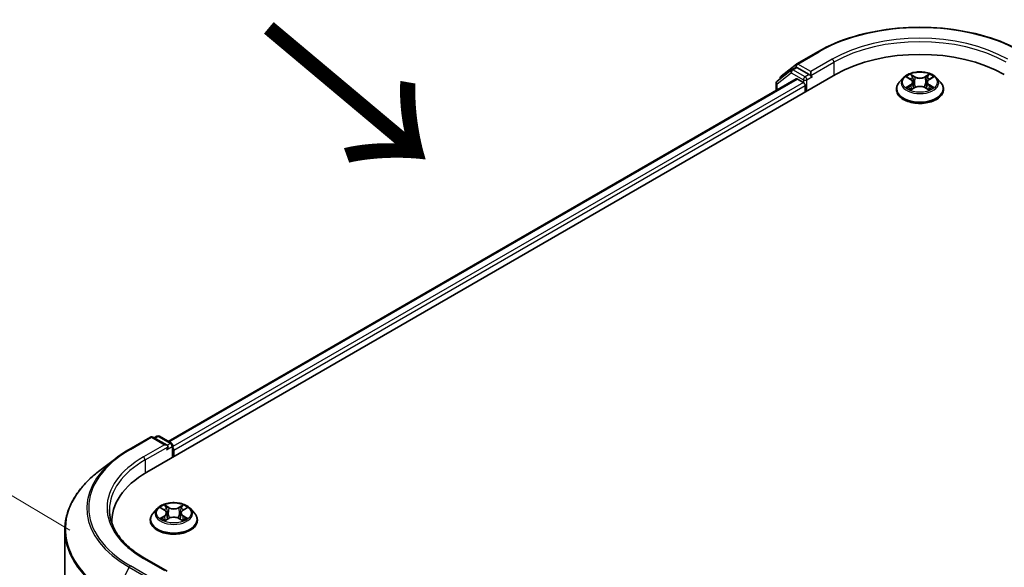
# Model space of a CAD drawing. Units: millimetres. Extents: x 36 to 8112, y 20 to 1284.
# Drawn here: x 121 to 182, y 621 to 654 of the extents above; entities that cross this region are included whole.
import ezdxf

# ---------------------------------------------------------------- set-up
doc = ezdxf.new("R2010")
doc.units = ezdxf.units.MM
doc.header["$LTSCALE"] = 2.5
doc.layers.get('Defpoints').update_dxf_attribs({"lineweight": 25})
for name, color, linetype, lineweight in [('Dimension (ISO)', 7, 'Continuous', 18), ('Symbol (ISO)', 7, 'Continuous', 18), ('Visible (ISO)', 7, 'Continuous', 35), ('Visible Narrow (ISO)', 7, 'Continuous', 25)]:
    doc.layers.add(name, color=color, linetype=linetype, lineweight=lineweight)
doc.styles.add('Note Text (TK)', font='txt')
doc.dimstyles.new('Default - Method 1b (TK)', dxfattribs={"dimscale": 2.5, "dimtxt": 2.5, "dimasz": 2.5, "dimexe": 1, "dimexo": 1.5, "dimgap": 1, "dimtad": 1, "dimdsep": 46, "dimtxsty": 'Note Text (TK)', "dimblk": 'OPEN', "dimcen": 0.09, "dimdle": 5, "dimclrd": 100, "dimclre": 100, "dimclrt": 7, "dimadec": 1, "dimazin": 1, "dimtfac": 1, "dimtmove": 0, "dimatfit": 3, "dimldrblk": 'OPEN', "dimfxl": 1, "dimtolj": 1, "dimlwd": -1, "dimlwe": -1, "dimarcsym": 0})

# ---------------------------------------------------------------- blocks, each defined once
blk = doc.blocks.new('_Open')
at = {"color": 0, "linetype": 'ByBlock', "lineweight": -2}
for p, q in [((-1, 0.1667), (0, 0)), ((-1, -0.1667), (0, 0)), ((0, 0), (-1, 0))]:
    blk.add_line(p, q, dxfattribs=at)
blk = doc.blocks.new('*D26')
at = {"layer": 'Defpoints', "color": 0}
for p in [(100.786, 636.667), (127.784, 620.726), (126.876, 530.846)]:
    blk.add_point(p, dxfattribs=at)
at = {"layer": 'Dimension (ISO)', "color": 100}
for p, q in [((124.056, 622.927), (98.301, 638.135)), ((99.942, 553.037), (100.723, 630.418)), ((123.148, 533.047), (97.393, 548.255))]:
    blk.add_line(p, q, dxfattribs=at)
at = {"layer": 'Dimension (ISO)', "color": 100, "xscale": 6.25, "yscale": 6.25, "zscale": 6.25}
for p, rotation in [((100.786, 636.667), 89.42160724004547), ((99.879, 546.787), 269.4216072400455)]:
    blk.add_blockref('_Open', p, dxfattribs=dict(at, rotation=rotation))
at = {"layer": 'Dimension (ISO)', "color": 7, "insert": (94.612, 581.094), "char_height": 6.25, "attachment_point": 4, "rotation": 89.42161, "style": 'Note Text (TK)'}
blk.add_mtext('\\A1;{\\Q29.983;\\W0.812;\\H0.821x;\\fMS PGothic|b0|i0;{\\H6.2250;221.5}}', dxfattribs=at)

msp = doc.modelspace()

# ---------------------------------------------------------------- linework, layer by layer
at = {"layer": 'Visible (ISO)'}
for p, q in [((168.8268, 651.6423), (170.135, 652.3976)), ((167.8763, 650.8994), (168.8093, 651.6305)), ((168.5224, 651.2873), (168.7699, 651.4302)), ((169.5952, 650.9896), (168.8449, 651.4228)), ((128.7951, 626.4947), (171.2215, 650.9896)), ((168.5049, 651.2755), (167.6288, 650.5891)), ((169.7013, 650.9284), (169.7013, 651.1733)), ((169.7277, 650.8624), (169.7323, 650.8597)), ((175.6368, 650.8194), (175.8492, 650.6925)), ((176.9883, 650.6925), (177.2007, 650.8194)), ((130.1176, 628.3947), (168.7921, 650.7234)), ((167.5714, 650.471), (167.5714, 650.0186)), ((167.8188, 650.738), (167.8188, 650.7813)), ((168.8671, 650.716), (169.2416, 650.4997)), ((169.3477, 650.316), (169.3477, 649.9077)), ((175.3934, 650.7893), (175.1454, 650.5127)), ((175.9803, 650.5176), (176.0213, 650.1359)), ((176.8573, 650.5176), (176.8163, 650.1359)), ((177.4442, 650.7893), (177.6922, 650.5127)), ((174.9688, 650.071), (174.9688, 650.0877)), ((175.8887, 650.062), (176.1099, 650.1853)), ((176.7276, 650.1853), (176.9488, 650.062)), ((177.8688, 650.071), (177.8688, 650.0877)), ((127.7086, 627.9027), (129.0167, 628.6579)), ((130.0411, 628.1531), (129.1667, 628.6579)), ((129.4194, 628.7112), (129.2469, 628.6116)), ((129.5694, 628.7112), (130.3197, 628.278)), ((130.3947, 628.1481), (130.3947, 627.4182)), ((130.4568, 627.4541), (130.4568, 627.8623)), ((126.8762, 627.3485), (125.8206, 626.5358)), ((129.4314, 624.2532), (129.1834, 623.9765)), ((129.6749, 624.2833), (129.8873, 624.1563)), ((131.0264, 624.1563), (131.2388, 624.2833)), ((131.4822, 624.2532), (131.7302, 623.9765)), ((129.0068, 623.5349), (129.0068, 623.5515)), ((129.9268, 623.5258), (130.148, 623.6492)), ((130.0183, 623.9815), (130.0593, 623.5997)), ((130.7657, 623.6492), (130.9869, 623.5258)), ((130.8953, 623.9815), (130.8543, 623.5997)), ((131.9068, 623.5349), (131.9068, 623.5515)), ((123.7424, 622.9184), (123.7424, 535.2758)), ((126.6424, 623.4941), (126.6424, 623.3435)), ((130.0411, 620.3963), (128.658, 621.1949))]:
    msp.add_line(p, q, dxfattribs=at)
for centre, start, end in [((168.9018, 651.5124), 120, 128.080361), ((167.9688, 650.7813), 128.080361, 180), ((168.5974, 651.1574), 120, 128.080361), ((167.7214, 650.471), 128.080361, 180), ((129.0917, 628.528), 60, 120), ((129.4944, 628.5813), 60, 120), ((130.2447, 628.1481), 0, 60)]:
    msp.add_arc(centre, 0.15, start, end, dxfattribs=at)
for centre, major_axis, start_param, end_param in [((176.4188, 647.989), (7.35, 0), 0.7853982, 2.3561945), ((168.8449, 651.3003), (-0.075, 0.1299), 5.4977871, 6.2831853), ((169.8073, 650.9896), (-0.075, -0.1299), 5.4977871, 7.0685835), ((168.8671, 650.5935), (-0.075, 0.1299), 5.4977871, 6.2831853), ((169.2416, 650.3772), (-0.075, 0.1299), 3.9269908, 5.4977871), ((129.8911, 628.0665), (0.2121, 0), 0, 1.5707963), ((129.9972, 628.0052), (-0.075, -0.1299), 0.7853982, 2.3561945), ((130.3508, 627.9236), (0.075, -0.1299), 0.7853982, 1.9291159), ((133.9924, 623.4941), (-7.35, 0), 5.4977871, 6.3223572), ((133.9924, 622.6776), (-7.5, 0), 6.0825558, 6.1060904)]:
    msp.add_ellipse(centre, major_axis=major_axis, ratio=0.5773503, start_param=start_param, end_param=end_param, dxfattribs=at)
for points, knots in [([(170.135, 652.3976), (170.7969, 652.7797), (171.5608, 653.0998), (173.2195, 653.5878), (174.1142, 653.7555), (175.9489, 653.9233), (176.8887, 653.9233), (178.7234, 653.7555), (179.618, 653.5878), (181.2768, 653.0998), (182.0406, 652.7797), (182.7026, 652.3976)], [3.1415927, 3.1415927, 3.1415927, 3.1415927, 3.4557519, 3.4557519, 3.7699112, 3.7699112, 4.0840704, 4.0840704, 4.3982297, 4.3982297, 4.712389, 4.712389, 4.712389, 4.712389]), ([(169.5952, 650.9896), (169.6086, 650.9819), (169.6228, 650.9704), (169.6498, 650.9432), (169.6627, 650.9275), (169.6812, 650.9056), (169.688, 650.8975), (169.7016, 650.883), (169.7084, 650.8765), (169.7189, 650.8679), (169.7233, 650.8649), (169.7277, 650.8624)], [0.185147228, 0.185147228, 0.185147228, 0.185147228, 0.196528423, 0.196528423, 0.207909617, 0.207909617, 0.213859594, 0.213859594, 0.21980957, 0.21980957, 0.223874943, 0.223874943, 0.223874943, 0.223874943]), ([(177.4442, 650.7893), (177.3828, 650.8578), (177.3049, 650.9178), (177.121, 651.0212), (177.0139, 651.0638), (176.7841, 651.1259), (176.6614, 651.1455), (176.4127, 651.1606), (176.2868, 651.1562), (176.0431, 651.1237), (175.9254, 651.0957), (175.7091, 651.0177), (175.6105, 650.9676), (175.4767, 650.8717), (175.4318, 650.8322), (175.3934, 650.7893)], [2.8337611, 2.8337611, 2.8337611, 2.8337611, 3.154774, 3.154774, 3.4892026, 3.4892026, 3.8222801, 3.8222801, 4.1535935, 4.1535935, 4.4853294, 4.4853294, 4.8193074, 4.8193074, 5.0202205, 5.0202205, 5.0202205, 5.0202205]), ([(175.1454, 650.5127), (175.123, 650.4877), (175.1025, 650.4619), (175.0655, 650.4088), (175.0491, 650.3815), (175.0204, 650.3254), (175.0083, 650.2967), (174.9887, 650.2382), (174.9813, 650.2084), (174.9713, 650.1483), (174.9688, 650.118), (174.9688, 650.0877)], [5.02022053, 5.02022053, 5.02022053, 5.02022053, 5.11573385, 5.11573385, 5.21124718, 5.21124718, 5.3067605, 5.3067605, 5.40227382, 5.40227382, 5.49778714, 5.49778714, 5.49778714, 5.49778714]), ([(175.9803, 650.5176), (175.9788, 650.5312), (175.9757, 650.5447), (175.9663, 650.571), (175.9601, 650.5838), (175.9448, 650.6085), (175.9357, 650.6203), (175.915, 650.643), (175.9034, 650.6537), (175.8779, 650.674), (175.8641, 650.6836), (175.8492, 650.6925)], [2.41809785, 2.41809785, 2.41809785, 2.41809785, 2.55930615, 2.55930615, 2.70051445, 2.70051445, 2.84172275, 2.84172275, 2.98293106, 2.98293106, 3.12413936, 3.12413936, 3.12413936, 3.12413936]), ([(176.7276, 650.1853), (176.6943, 650.2039), (176.6564, 650.2193), (176.5748, 650.2427), (176.531, 650.2507), (176.4416, 650.2587), (176.3959, 650.2587), (176.3065, 650.2507), (176.2628, 650.2427), (176.1812, 650.2193), (176.1433, 650.2039), (176.1099, 650.1853)], [3.1590459, 3.1590459, 3.1590459, 3.1590459, 3.4662239, 3.4662239, 3.7734018, 3.7734018, 4.0805798, 4.0805798, 4.3877577, 4.3877577, 4.6949357, 4.6949357, 4.6949357, 4.6949357]), ([(176.9883, 650.6925), (176.9735, 650.6836), (176.9596, 650.674), (176.9341, 650.6537), (176.9225, 650.643), (176.9019, 650.6203), (176.8928, 650.6085), (176.8775, 650.5838), (176.8712, 650.571), (176.8618, 650.5447), (176.8587, 650.5312), (176.8573, 650.5176)], [4.72984227, 4.72984227, 4.72984227, 4.72984227, 4.87105058, 4.87105058, 5.01225888, 5.01225888, 5.15346718, 5.15346718, 5.29467549, 5.29467549, 5.43588379, 5.43588379, 5.43588379, 5.43588379]), ([(177.8688, 650.0877), (177.8688, 650.118), (177.8663, 650.1483), (177.8563, 650.2084), (177.8488, 650.2382), (177.8292, 650.2967), (177.8171, 650.3254), (177.7885, 650.3815), (177.772, 650.4088), (177.735, 650.4619), (177.7145, 650.4877), (177.6922, 650.5127)], [2.35619449, 2.35619449, 2.35619449, 2.35619449, 2.45170781, 2.45170781, 2.54722114, 2.54722114, 2.64273446, 2.64273446, 2.73824778, 2.73824778, 2.8337611, 2.8337611, 2.8337611, 2.8337611]), ([(174.9688, 650.071), (174.9688, 649.9816), (174.9923, 649.8925), (175.0838, 649.7216), (175.1532, 649.6403), (175.3326, 649.4928), (175.444, 649.4273), (175.6959, 649.3203), (175.8366, 649.279), (176.1324, 649.2246), (176.2874, 649.2114), (176.5965, 649.2143), (176.7506, 649.2303), (177.0427, 649.2901), (177.1808, 649.3339), (177.4273, 649.4456), (177.5356, 649.5136), (177.7104, 649.6678), (177.7772, 649.7541), (177.8517, 649.9187), (177.8688, 649.9948), (177.8688, 650.071)], [5.4977871, 5.4977871, 5.4977871, 5.4977871, 5.7974977, 5.7974977, 6.1099087, 6.1099087, 6.4344017, 6.4344017, 6.7601297, 6.7601297, 7.0848802, 7.0848802, 7.409235, 7.409235, 7.7340691, 7.7340691, 8.0598665, 8.0598665, 8.3837816, 8.3837816, 8.6393798, 8.6393798, 8.6393798, 8.6393798]), ([(175.7329, 650.1687), (175.742, 650.1612), (175.7517, 650.1537), (175.7727, 650.1386), (175.784, 650.1311), (175.8078, 650.1163), (175.8204, 650.109), (175.847, 650.0946), (175.8609, 650.0876), (175.8839, 650.0768), (175.8926, 650.0729), (175.9015, 650.0691)], [6.1056978, 6.1056978, 6.1056978, 6.1056978, 6.17584774, 6.17584774, 6.24599768, 6.24599768, 6.31614761, 6.31614761, 6.38629755, 6.38629755, 6.42717222, 6.42717222, 6.42717222, 6.42717222]), ([(176.9361, 650.0691), (176.945, 650.0729), (176.9536, 650.0768), (176.9766, 650.0876), (176.9906, 650.0946), (177.0171, 650.109), (177.0297, 650.1163), (177.0536, 650.1311), (177.0648, 650.1386), (177.0858, 650.1537), (177.0956, 650.1612), (177.1046, 650.1687)], [1.42680941, 1.42680941, 1.42680941, 1.42680941, 1.46768409, 1.46768409, 1.53783402, 1.53783402, 1.60798396, 1.60798396, 1.67813389, 1.67813389, 1.74828383, 1.74828383, 1.74828383, 1.74828383]), ([(126.8762, 627.3485), (126.9272, 627.3877), (126.9791, 627.4265), (127.0848, 627.5033), (127.1385, 627.5412), (127.2478, 627.616), (127.3034, 627.653), (127.4162, 627.726), (127.4735, 627.762), (127.5898, 627.8331), (127.6488, 627.8681), (127.7086, 627.9027)], [4.57045366, 4.57045366, 4.57045366, 4.57045366, 4.59884073, 4.59884073, 4.62722779, 4.62722779, 4.65561485, 4.65561485, 4.68400192, 4.68400192, 4.71238898, 4.71238898, 4.71238898, 4.71238898]), ([(125.8206, 626.5358), (125.5555, 626.3317), (125.3127, 626.1174), (124.8756, 625.6712), (124.6813, 625.4394), (124.345, 624.9617), (124.203, 624.7159), (123.9742, 624.2141), (123.8875, 623.9582), (123.7716, 623.441), (123.7424, 623.1797), (123.7424, 622.9184)], [1.71273164, 1.71273164, 1.71273164, 1.71273164, 1.84142421, 1.84142421, 1.97011678, 1.97011678, 2.09880935, 2.09880935, 2.22750192, 2.22750192, 2.35619449, 2.35619449, 2.35619449, 2.35619449]), ([(128.658, 621.1949), (128.3807, 621.355), (128.1258, 621.5274), (127.6676, 621.8915), (127.4641, 622.0834), (127.1132, 622.481), (126.9657, 622.6868), (126.7293, 623.1068), (126.6404, 623.321), (126.522, 623.7528), (126.4924, 623.9704), (126.4924, 624.1881)], [3.14159265, 3.14159265, 3.14159265, 3.14159265, 3.29867229, 3.29867229, 3.45575192, 3.45575192, 3.61283155, 3.61283155, 3.76991118, 3.76991118, 3.92699082, 3.92699082, 3.92699082, 3.92699082]), ([(131.4822, 624.2532), (131.4209, 624.3217), (131.343, 624.3817), (131.1591, 624.4851), (131.052, 624.5276), (130.8221, 624.5898), (130.6995, 624.6094), (130.4508, 624.6245), (130.3248, 624.62), (130.0812, 624.5876), (129.9635, 624.5596), (129.7471, 624.4816), (129.6486, 624.4315), (129.5147, 624.3356), (129.4698, 624.296), (129.4314, 624.2532)], [2.8337611, 2.8337611, 2.8337611, 2.8337611, 3.154774, 3.154774, 3.4892026, 3.4892026, 3.8222801, 3.8222801, 4.1535935, 4.1535935, 4.4853294, 4.4853294, 4.8193074, 4.8193074, 5.0202205, 5.0202205, 5.0202205, 5.0202205]), ([(130.0183, 623.9815), (130.0169, 623.9951), (130.0138, 624.0086), (130.0044, 624.0349), (129.9981, 624.0477), (129.9828, 624.0723), (129.9737, 624.0842), (129.9531, 624.1068), (129.9415, 624.1176), (129.916, 624.1379), (129.9021, 624.1474), (129.8873, 624.1563)], [2.41809785, 2.41809785, 2.41809785, 2.41809785, 2.55930615, 2.55930615, 2.70051445, 2.70051445, 2.84172275, 2.84172275, 2.98293106, 2.98293106, 3.12413936, 3.12413936, 3.12413936, 3.12413936]), ([(131.0264, 624.1563), (131.0115, 624.1474), (130.9977, 624.1379), (130.9722, 624.1176), (130.9606, 624.1068), (130.9399, 624.0842), (130.9308, 624.0723), (130.9155, 624.0477), (130.9093, 624.0349), (130.8999, 624.0086), (130.8968, 623.9951), (130.8953, 623.9815)], [4.72984227, 4.72984227, 4.72984227, 4.72984227, 4.87105058, 4.87105058, 5.01225888, 5.01225888, 5.15346718, 5.15346718, 5.29467549, 5.29467549, 5.43588379, 5.43588379, 5.43588379, 5.43588379]), ([(129.1834, 623.9765), (129.1611, 623.9516), (129.1406, 623.9258), (129.1036, 623.8727), (129.0871, 623.8453), (129.0585, 623.7892), (129.0464, 623.7605), (129.0268, 623.702), (129.0193, 623.6723), (129.0093, 623.6122), (129.0068, 623.5819), (129.0068, 623.5515)], [5.02022053, 5.02022053, 5.02022053, 5.02022053, 5.11573385, 5.11573385, 5.21124718, 5.21124718, 5.3067605, 5.3067605, 5.40227382, 5.40227382, 5.49778714, 5.49778714, 5.49778714, 5.49778714]), ([(129.0068, 623.5349), (129.0068, 623.4455), (129.0304, 623.3563), (129.1218, 623.1855), (129.1913, 623.1042), (129.3706, 622.9567), (129.482, 622.8912), (129.734, 622.7842), (129.8746, 622.7428), (130.1704, 622.6884), (130.3255, 622.6753), (130.6346, 622.6782), (130.7886, 622.6942), (131.0808, 622.754), (131.2188, 622.7978), (131.4653, 622.9095), (131.5737, 622.9774), (131.7485, 623.1317), (131.8153, 623.2179), (131.8898, 623.3825), (131.9068, 623.4587), (131.9068, 623.5349)], [5.4977871, 5.4977871, 5.4977871, 5.4977871, 5.7974977, 5.7974977, 6.1099087, 6.1099087, 6.4344017, 6.4344017, 6.7601297, 6.7601297, 7.0848802, 7.0848802, 7.409235, 7.409235, 7.7340691, 7.7340691, 8.0598665, 8.0598665, 8.3837816, 8.3837816, 8.6393798, 8.6393798, 8.6393798, 8.6393798]), ([(129.771, 623.6326), (129.78, 623.6251), (129.7898, 623.6175), (129.8108, 623.6025), (129.822, 623.595), (129.8459, 623.5801), (129.8585, 623.5728), (129.885, 623.5585), (129.899, 623.5515), (129.922, 623.5407), (129.9306, 623.5368), (129.9395, 623.5329)], [6.1056978, 6.1056978, 6.1056978, 6.1056978, 6.17584774, 6.17584774, 6.24599768, 6.24599768, 6.31614761, 6.31614761, 6.38629755, 6.38629755, 6.42717222, 6.42717222, 6.42717222, 6.42717222]), ([(130.7657, 623.6492), (130.7323, 623.6678), (130.6944, 623.6832), (130.6128, 623.7065), (130.5691, 623.7145), (130.4797, 623.7225), (130.434, 623.7225), (130.3446, 623.7145), (130.3008, 623.7065), (130.2192, 623.6832), (130.1813, 623.6678), (130.148, 623.6492)], [3.1590459, 3.1590459, 3.1590459, 3.1590459, 3.4662239, 3.4662239, 3.7734018, 3.7734018, 4.0805798, 4.0805798, 4.3877577, 4.3877577, 4.6949357, 4.6949357, 4.6949357, 4.6949357]), ([(130.9741, 623.5329), (130.983, 623.5368), (130.9917, 623.5407), (131.0147, 623.5515), (131.0286, 623.5585), (131.0552, 623.5728), (131.0678, 623.5801), (131.0916, 623.595), (131.1029, 623.6025), (131.1239, 623.6175), (131.1336, 623.6251), (131.1427, 623.6326)], [1.42680941, 1.42680941, 1.42680941, 1.42680941, 1.46768409, 1.46768409, 1.53783402, 1.53783402, 1.60798396, 1.60798396, 1.67813389, 1.67813389, 1.74828383, 1.74828383, 1.74828383, 1.74828383]), ([(131.9068, 623.5515), (131.9068, 623.5819), (131.9043, 623.6122), (131.8943, 623.6723), (131.8869, 623.702), (131.8673, 623.7605), (131.8552, 623.7892), (131.8265, 623.8453), (131.8101, 623.8727), (131.7731, 623.9258), (131.7526, 623.9516), (131.7302, 623.9765)], [2.35619449, 2.35619449, 2.35619449, 2.35619449, 2.45170781, 2.45170781, 2.54722114, 2.54722114, 2.64273446, 2.64273446, 2.73824778, 2.73824778, 2.8337611, 2.8337611, 2.8337611, 2.8337611])]:
    msp.add_open_spline(points, degree=3, knots=knots, dxfattribs=at)
at = {"layer": 'Visible Narrow (ISO)'}
for p, q in [((168.9018, 651.6349), (170.21, 652.3901)), ((168.5974, 651.2799), (168.8449, 651.4228)), ((168.7668, 651.4285), (168.7958, 651.4512)), ((168.7958, 651.4512), (168.8449, 651.4228)), ((169.7013, 651.1733), (168.9018, 651.6349)), ((171.0094, 651.9286), (169.7013, 651.1733)), ((169.7013, 650.9284), (171.1155, 651.7449)), ((171.1155, 651.7449), (171.1155, 650.9284)), ((167.6153, 650.4098), (168.4913, 651.0962)), ((168.4913, 651.0962), (169.2416, 650.663)), ((169.3477, 650.8467), (168.5974, 651.2799)), ((169.5952, 650.9896), (169.3477, 650.8467)), ((169.4538, 650.663), (169.8073, 650.8671)), ((175.5656, 650.8533), (175.8364, 650.6914)), ((176.1221, 650.8564), (175.8417, 651.0127)), ((175.9285, 650.9257), (176.1048, 650.8274)), ((176.1048, 650.8274), (176.0796, 650.4733)), ((176.9959, 651.0127), (176.7155, 650.8564)), ((176.7328, 650.8274), (176.909, 650.9257)), ((176.7328, 650.8274), (176.758, 650.4733)), ((177.0012, 650.6914), (177.272, 650.8533)), ((130.1615, 628.3693), (168.8671, 650.716)), ((169.2416, 650.4997), (130.3947, 628.0714)), ((130.4568, 627.8623), (169.3477, 650.316)), ((167.6153, 650.044), (167.6153, 650.4098)), ((169.2416, 650.663), (169.2416, 650.4997)), ((169.4538, 649.969), (169.4538, 650.663)), ((175.8364, 650.3488), (175.5656, 650.1869)), ((175.6841, 650.2184), (175.8543, 650.3202)), ((175.8543, 650.3202), (175.8719, 650.0825)), ((176.9832, 650.3202), (176.9657, 650.0825)), ((176.9832, 650.3202), (177.1535, 650.2184)), ((177.272, 650.1869), (177.0012, 650.3488)), ((175.8417, 650.0275), (176.1221, 650.1839)), ((176.7155, 650.1839), (176.9959, 650.0275)), ((127.7836, 627.8952), (129.0917, 628.6505)), ((129.0917, 628.6505), (129.8911, 628.1889)), ((129.2908, 628.5863), (129.4944, 628.7038)), ((129.4944, 628.7038), (130.2447, 628.2706)), ((129.8911, 628.1889), (128.583, 627.4337)), ((128.6891, 627.25), (130.1033, 628.0665)), ((129.9972, 627.8828), (130.3508, 628.0869)), ((130.2447, 628.2706), (130.0411, 628.1531)), ((130.3508, 628.0869), (130.3508, 627.3929)), ((128.6891, 627.25), (128.6891, 626.4322)), ((129.6036, 624.3172), (129.8744, 624.1553)), ((130.1601, 624.3202), (129.8797, 624.4766)), ((129.9666, 624.3895), (130.1428, 624.2912)), ((130.1428, 624.2912), (130.1176, 623.9372)), ((131.0339, 624.4766), (130.7535, 624.3202)), ((130.7708, 624.2912), (130.9471, 624.3895)), ((130.7708, 624.2912), (130.796, 623.9372)), ((131.0392, 624.1553), (131.31, 624.3172)), ((129.8744, 623.8127), (129.6036, 623.6508)), ((129.7221, 623.6823), (129.8924, 623.7841)), ((129.8797, 623.4914), (130.1601, 623.6477)), ((129.8924, 623.7841), (129.9099, 623.5463)), ((130.7535, 623.6477), (131.0339, 623.4914)), ((131.0213, 623.7841), (131.0037, 623.5463)), ((131.0213, 623.7841), (131.1915, 623.6823)), ((131.31, 623.6508), (131.0392, 623.8127)), ((128.583, 621.1875), (129.8911, 620.4322)), ((127.7027, 620.636), (126.7697, 618.8276)), ((127.7027, 620.636), (129.0108, 619.8807)), ((129.0917, 619.9707), (127.7836, 620.7259))]:
    msp.add_line(p, q, dxfattribs=at)
for centre, major_axis, ratio, start_param, end_param in [((176.4188, 648.8055), (8.7806, 0), 0.5773503, 0.7853982, 2.3561945), ((176.4188, 648.683), (7.5, 0), 0.5773503, 0.7853982, 2.3561945), ((176.4188, 648.8055), (-7.65, 0), 0.5773503, 3.9269908, 5.4977871), ((170.21, 652.2676), (-0.075, 0.1299), 0.5773503, 5.4977871, 6.2831853), ((168.9018, 651.5124), (-0.0925, 0.1181), 0.8137675, 0, 1.4557746), ((168.9018, 651.5124), (-0.075, -0.1299), 0.5773503, 3.9269908, 5.4977871), ((168.9018, 651.5124), (-0.075, 0.1299), 0.5773503, 5.4977871, 6.2831853), ((171.0094, 651.8061), (-0.075, 0.1299), 0.5773503, 3.9269908, 5.4977871), ((167.9688, 650.7813), (-0.0925, 0.1181), 0.8137675, 0, 1.1710674), ((168.5974, 651.1574), (-0.0925, 0.1181), 0.8137675, 0, 1.4557746), ((168.5974, 651.1574), (-0.075, -0.1299), 0.5773503, 3.9269908, 5.4977871), ((168.5974, 651.1574), (-0.075, 0.1299), 0.5773503, 5.4977871, 6.2831853), ((169.3477, 650.7242), (-0.075, -0.1299), 0.5773503, 3.9269908, 5.4977871), ((169.3477, 650.7242), (0.075, -0.1299), 0.5773503, 0.7853982, 2.3561945), ((176.4188, 650.5201), (-1.03, 0), 0.5773503, 5.3071026, 5.6884717), ((175.9112, 650.9171), (-0.0204, -0.0144), 0.1849737, 1.043317, 2.4384992), ((176.1221, 650.836), (-0.0122, -0.0218), 0.5671862, 3.9184152, 5.401945), ((176.4188, 651.0151), (0.452, 0), 0.5773503, 3.9444441, 5.4803339), ((176.4188, 651.0337), (-0.4271, 0), 0.5773503, 0.8028515, 2.3387412), ((176.7155, 650.836), (0.0122, -0.0218), 0.5671862, 0.8812403, 2.3647701), ((176.9263, 650.9171), (-0.0204, 0.0144), 0.1849737, 0.7030935, 2.0982756), ((176.4188, 650.5201), (-1.03, 0), 0.5773503, 3.7363063, 4.1176753), ((167.7214, 650.471), (-0.15, 0), 0.5773503, 0, 0.7853982), ((167.7214, 650.471), (-0.0925, 0.1181), 0.8137675, 0, 1.4557746), ((167.9688, 650.7813), (-0.15, 0), 0.5773503, 0, 0.4029359), ((169.3477, 650.7242), (-0.15, 0), 0.5773503, 0.7853982, 2.3561945), ((176.4188, 650.1322), (-1.4338, 0), 0.5773503, 5.8056187, 9.9023446), ((176.4188, 650.483), (-1.1546, 0), 0.5773503, 5.8056187, 9.9023446), ((175.702, 650.2102), (-0.0048, -0.0245), 0.7797536, 4.5269049, 5.922087), ((176.4188, 650.4067), (0.8061, 0), 0.5773503, 2.1762943, 2.4206222), ((175.8364, 650.671), (0.0128, 0.0215), 0.5873385, 0, 0.7942785), ((175.5292, 650.5201), (0.4271, 0), 0.5773503, 5.5152404, 7.0511302), ((175.8364, 650.3284), (0.0128, -0.0215), 0.5873385, 0.8637843, 2.3473142), ((175.5292, 650.5015), (0.452, 0), 0.5773503, 5.5152404, 6.3450887), ((175.9727, 650.7878), (-0.0241, -0.0067), 0.2229178, 3.8515805, 5.2070037), ((176.0623, 650.4648), (-0.0241, -0.0067), 0.2228845, 3.8515738, 5.2026198), ((176.4188, 650.0065), (0.4271, 0), 0.5773503, 0.8028515, 2.3387412), ((176.7753, 650.4648), (-0.0241, 0.0067), 0.2228845, 4.2221582, 5.5732041), ((177.3084, 650.5201), (-0.4271, 0), 0.5773503, 5.5152404, 7.0511302), ((176.8648, 650.7878), (-0.0241, 0.0067), 0.2229178, 4.2177743, 5.5731974), ((177.3084, 650.5015), (-0.452, 0), 0.5773503, 6.221282, 7.0511302), ((176.4188, 650.4067), (0.8061, 0), 0.5773503, 0.7209705, 0.9652983), ((177.0012, 650.3284), (-0.0128, -0.0215), 0.5873385, 3.9358711, 5.419401), ((177.0012, 650.671), (-0.0128, 0.0215), 0.5873385, 5.4889069, 6.2831853), ((177.1356, 650.2102), (0.0048, -0.0245), 0.7797536, 0.3610983, 1.7562804), ((176.4188, 650.0877), (-1.45, 0), 0.5773503, 0, 3.1415927), ((176.4188, 650.071), (1.45, 0), 0.5773503, 3.1415927, 6.2831853), ((176.4188, 650.5201), (1.03, 0), 0.5773503, 3.7363063, 4.1176753), ((175.7744, 650.1583), (-0.0212, -0.0132), 0.7297361, 5.1634453, 5.7754826), ((176.1221, 650.1635), (-0.0122, 0.0218), 0.5671862, 5.5063628, 6.2831853), ((176.7155, 650.1635), (0.0122, 0.0218), 0.5671862, 0, 0.7768225), ((176.4188, 650.5201), (1.03, 0), 0.5773503, 5.3071026, 5.6884717), ((177.0631, 650.1583), (-0.0212, 0.0132), 0.7297361, 3.6492954, 4.2613326), ((129.0917, 628.528), (-0.075, 0.1299), 0.5773503, 5.4977871, 6.2831853), ((129.0917, 628.528), (0.075, 0.1299), 0.5773503, 0, 0.7853982), ((129.4944, 628.5813), (-0.075, 0.1299), 0.5773503, 5.4977871, 6.2831853), ((129.4944, 628.5813), (0.075, 0.1299), 0.5773503, 0, 0.7853982), ((133.9924, 624.3106), (-8.7806, 0), 0.5773503, 5.4977871, 7.0685835), ((127.7836, 627.7728), (-0.075, 0.1299), 0.5773503, 5.4977871, 6.2831853), ((130.2447, 628.1481), (0.075, 0.1299), 0.5773503, 0, 0.7853982), ((130.2447, 628.1481), (-0.075, 0.1299), 0.5773503, 3.9269908, 5.4977871), ((130.2447, 628.1481), (0.15, 0), 0.5773503, 5.4977871, 6.2831853), ((133.9924, 624.2673), (-8.8949, 0), 0.5773503, 5.6397225, 7.0685835), ((133.9924, 624.3106), (-7.65, 0), 0.5773503, 5.4977871, 7.0685835), ((133.9924, 624.1881), (-7.5, 0), 0.5773503, 5.4977871, 6.2831853), ((128.583, 627.3112), (-0.075, 0.1299), 0.5773503, 3.9269908, 5.4977871), ((133.9924, 622.9976), (-10.2144, 0), 0.5773503, 5.6397225, 7.0685835), ((130.4568, 623.9468), (-1.1546, 0), 0.5773503, 5.8056187, 9.9023446), ((130.4568, 623.984), (-1.03, 0), 0.5773503, 5.3071026, 5.6884717), ((130.4568, 623.8706), (0.8061, 0), 0.5773503, 2.1762943, 2.4206222), ((129.8744, 624.1349), (0.0128, 0.0215), 0.5873385, 0, 0.7942785), ((129.5672, 623.984), (0.4271, 0), 0.5773503, 5.5152404, 7.0511302), ((129.9493, 624.381), (-0.0204, -0.0144), 0.1849737, 1.043317, 2.4384992), ((130.0108, 624.2517), (-0.0241, -0.0067), 0.2229178, 3.8515805, 5.2070037), ((130.1601, 624.2998), (-0.0122, -0.0218), 0.5671862, 3.9184152, 5.401945), ((130.4568, 624.479), (0.452, 0), 0.5773503, 3.9444441, 5.4803339), ((130.4568, 624.4976), (-0.4271, 0), 0.5773503, 0.8028515, 2.3387412), ((130.7535, 624.2998), (0.0122, -0.0218), 0.5671862, 0.8812403, 2.3647701), ((131.3464, 623.984), (-0.4271, 0), 0.5773503, 5.5152404, 7.0511302), ((130.9029, 624.2517), (-0.0241, 0.0067), 0.2229178, 4.2177743, 5.5731974), ((130.4568, 623.8706), (0.8061, 0), 0.5773503, 0.7209705, 0.9652983), ((130.9644, 624.381), (-0.0204, 0.0144), 0.1849737, 0.7030935, 2.0982756), ((131.0392, 624.1349), (-0.0128, 0.0215), 0.5873385, 5.4889069, 6.2831853), ((130.4568, 623.984), (-1.03, 0), 0.5773503, 3.7363063, 4.1176753), ((130.4568, 623.596), (-1.4338, 0), 0.5773503, 5.8056187, 9.9023446), ((130.4568, 623.5515), (-1.45, 0), 0.5773503, 0, 3.1415927), ((130.4568, 623.5349), (1.45, 0), 0.5773503, 3.1415927, 6.2831853), ((130.4568, 623.984), (1.03, 0), 0.5773503, 3.7363063, 4.1176753), ((129.74, 623.6741), (-0.0048, -0.0245), 0.7797536, 4.5269049, 5.922087), ((129.8125, 623.6221), (-0.0212, -0.0132), 0.7297361, 5.1634453, 5.7754826), ((129.8744, 623.7923), (0.0128, -0.0215), 0.5873385, 0.8637843, 2.3473142), ((129.5672, 623.9653), (0.452, 0), 0.5773503, 5.5152404, 6.3450887), ((130.1003, 623.9286), (-0.0241, -0.0067), 0.2228845, 3.8515738, 5.2026198), ((130.1601, 623.6273), (-0.0122, 0.0218), 0.5671862, 5.5063628, 6.2831853), ((130.4568, 623.4704), (0.4271, 0), 0.5773503, 0.8028515, 2.3387412), ((130.7535, 623.6273), (0.0122, 0.0218), 0.5671862, 0, 0.7768225), ((130.8133, 623.9286), (-0.0241, 0.0067), 0.2228845, 4.2221582, 5.5732041), ((131.3464, 623.9653), (-0.452, 0), 0.5773503, 6.221282, 7.0511302), ((131.0392, 623.7923), (-0.0128, -0.0215), 0.5873385, 3.9358711, 5.419401), ((130.4568, 623.984), (1.03, 0), 0.5773503, 5.3071026, 5.6884717), ((131.1012, 623.6221), (-0.0212, 0.0132), 0.7297361, 3.6492954, 4.2613326), ((131.1736, 623.6741), (0.0048, -0.0245), 0.7797536, 0.3610983, 1.7562804), ((133.9924, 622.9184), (-10.25, 0), 0.5773503, 0, 0.7853982), ((128.583, 621.065), (0.075, 0.1299), 0.5773503, 0, 0.7853982), ((127.7836, 620.6035), (-0.075, -0.1299), 0.5773503, 3.9269908, 4.7941734)]:
    msp.add_ellipse(centre, major_axis=major_axis, ratio=ratio, start_param=start_param, end_param=end_param, dxfattribs=at)
for centre in [(176.4188, 650.5201), (130.4568, 623.984)]:
    msp.add_ellipse(centre, major_axis=(1.0707, 0), ratio=0.5773503, dxfattribs=at)
for points, knots in [([(175.6852, 650.7905), (175.6812, 650.795), (175.6769, 650.7993), (175.6616, 650.8128), (175.6496, 650.8208), (175.626, 650.8336), (175.6144, 650.8387), (175.5904, 650.8472), (175.5779, 650.8507), (175.5656, 650.8533)], [0.001908258, 0.001908258, 0.001908258, 0.001908258, 0.005934038, 0.005934038, 0.0154285, 0.0154285, 0.023744988, 0.023744988, 0.032394303, 0.032394303, 0.032394303, 0.032394303]), ([(175.5656, 650.8533), (175.5768, 650.8491), (175.5882, 650.8443), (175.6102, 650.8341), (175.6209, 650.8286), (175.6331, 650.8216), (175.635, 650.8205), (175.6368, 650.8194)], [-0.032394303, -0.032394303, -0.032394303, -0.032394303, -0.023744988, -0.023744988, -0.0154285, -0.0154285, -0.013913302, -0.013913302, -0.013913302, -0.013913302]), ([(175.9285, 650.9257), (175.9203, 650.9336), (175.9124, 650.9418), (175.8923, 650.9628), (175.8805, 650.9752), (175.8597, 650.9961), (175.8506, 651.0048), (175.8417, 651.0127)], [-0.032055974, -0.032055974, -0.032055974, -0.032055974, -0.02365019, -0.02365019, -0.010200936, -0.010200936, 0.000338329, 0.000338329, 0.000338329, 0.000338329]), ([(175.8417, 651.0127), (175.8472, 651.004), (175.8528, 650.994), (175.8662, 650.9691), (175.8741, 650.9537), (175.8894, 650.9272), (175.8959, 650.9168), (175.9032, 650.9066)], [-0.000338329, -0.000338329, -0.000338329, -0.000338329, 0.010200936, 0.010200936, 0.02365019, 0.02365019, 0.032055974, 0.032055974, 0.032055974, 0.032055974]), ([(175.9032, 650.9066), (175.9158, 650.8892), (175.9271, 650.8703), (175.9463, 650.8308), (175.9542, 650.8101), (175.96, 650.7894)], [-0.028982846, -0.028982846, -0.028982846, -0.028982846, -0.014585063, -0.014585063, 0, 0, 0, 0]), ([(175.99, 650.7964), (175.9837, 650.8192), (175.9751, 650.842), (175.9543, 650.8856), (175.9421, 650.9064), (175.9285, 650.9257)], [0, 0, 0, 0, 0.014585063, 0.014585063, 0.028982846, 0.028982846, 0.028982846, 0.028982846]), ([(176.909, 650.9257), (176.8953, 650.9063), (176.8831, 650.8853), (176.8623, 650.8417), (176.8538, 650.8191), (176.8475, 650.7964)], [0, 0, 0, 0, 0.014491423, 0.014491423, 0.028982846, 0.028982846, 0.028982846, 0.028982846]), ([(176.8776, 650.7894), (176.8833, 650.81), (176.8911, 650.8306), (176.9103, 650.8701), (176.9216, 650.8891), (176.9343, 650.9066)], [-0.028982846, -0.028982846, -0.028982846, -0.028982846, -0.014491423, -0.014491423, 0, 0, 0, 0]), ([(176.9959, 651.0127), (176.9885, 651.0062), (176.9811, 650.9992), (176.9664, 650.9847), (176.9592, 650.9773), (176.9434, 650.9609), (176.9349, 650.9519), (176.9205, 650.937), (176.9148, 650.9313), (176.909, 650.9257)], [-0.032394303, -0.032394303, -0.032394303, -0.032394303, -0.023744988, -0.023744988, -0.0154285, -0.0154285, -0.005934038, -0.005934038, 0, 0, 0, 0]), ([(176.9343, 650.9066), (176.9395, 650.9138), (176.9442, 650.9211), (176.9557, 650.94), (176.9619, 650.9513), (176.9727, 650.9715), (176.9774, 650.9805), (176.9867, 650.9976), (176.9913, 651.0056), (176.9959, 651.0127)], [0, 0, 0, 0, 0.005934038, 0.005934038, 0.0154285, 0.0154285, 0.023744988, 0.023744988, 0.032394303, 0.032394303, 0.032394303, 0.032394303]), ([(177.272, 650.8533), (177.2569, 650.8501), (177.2417, 650.8457), (177.208, 650.8324), (177.19, 650.8229), (177.1661, 650.8045), (177.1588, 650.7978), (177.1523, 650.7905)], [-0.000338329, -0.000338329, -0.000338329, -0.000338329, 0.010200936, 0.010200936, 0.02365019, 0.02365019, 0.030147716, 0.030147716, 0.030147716, 0.030147716]), ([(177.2007, 650.8195), (177.2105, 650.8253), (177.2205, 650.8307), (177.2444, 650.8423), (177.2582, 650.8481), (177.272, 650.8533)], [-0.018142672, -0.018142672, -0.018142672, -0.018142672, -0.010200936, -0.010200936, 0.000338329, 0.000338329, 0.000338329, 0.000338329]), ([(175.6841, 650.2184), (175.6757, 650.2168), (175.6664, 650.2151), (175.6409, 650.2097), (175.6241, 650.2057), (175.5932, 650.1967), (175.5793, 650.1921), (175.5656, 650.1869)], [-0.032055974, -0.032055974, -0.032055974, -0.032055974, -0.02365019, -0.02365019, -0.010200936, -0.010200936, 0.000338329, 0.000338329, 0.000338329, 0.000338329]), ([(175.7565, 650.1665), (175.7477, 650.1806), (175.737, 650.1923), (175.7125, 650.2097), (175.6988, 650.2155), (175.6841, 650.2184)], [0, 0, 0, 0, 0.014585063, 0.014585063, 0.028982846, 0.028982846, 0.028982846, 0.028982846]), ([(175.96, 650.7894), (175.9749, 650.7355), (175.9898, 650.6817), (176.0197, 650.574), (176.0347, 650.5202), (176.0496, 650.4664)], [-0.068779854, -0.068779854, -0.068779854, -0.068779854, -0.034389927, -0.034389927, 0, 0, 0, 0]), ([(176.0796, 650.4733), (176.0646, 650.5272), (176.0497, 650.581), (176.0199, 650.6887), (176.0049, 650.7425), (175.99, 650.7964)], [0, 0, 0, 0, 0.034389927, 0.034389927, 0.068779854, 0.068779854, 0.068779854, 0.068779854]), ([(176.0496, 650.4664), (176.0709, 650.3895), (176.0954, 650.3139), (176.1288, 650.2268), (176.134, 650.2136), (176.1394, 650.2003)], [-0.098241255, -0.098241255, -0.098241255, -0.098241255, -0.049120627, -0.049120627, -0.040233478, -0.040233478, -0.040233478, -0.040233478]), ([(176.1631, 650.2107), (176.1583, 650.2234), (176.1536, 650.236), (176.1226, 650.3221), (176.0996, 650.3971), (176.0796, 650.4733)], [0.040586257, 0.040586257, 0.040586257, 0.040586257, 0.049120627, 0.049120627, 0.098241255, 0.098241255, 0.098241255, 0.098241255]), ([(176.758, 650.4733), (176.7379, 650.3971), (176.7149, 650.3221), (176.6839, 650.236), (176.6792, 650.2234), (176.6744, 650.2107)], [0, 0, 0, 0, 0.049120627, 0.049120627, 0.057654997, 0.057654997, 0.057654997, 0.057654997]), ([(176.6982, 650.2003), (176.7035, 650.2136), (176.7088, 650.2268), (176.7421, 650.3139), (176.7666, 650.3895), (176.7879, 650.4664)], [-0.058007777, -0.058007777, -0.058007777, -0.058007777, -0.049120627, -0.049120627, 0, 0, 0, 0]), ([(176.8475, 650.7964), (176.8326, 650.7425), (176.8177, 650.6887), (176.7878, 650.581), (176.7729, 650.5272), (176.758, 650.4733)], [0, 0, 0, 0, 0.034389927, 0.034389927, 0.068779854, 0.068779854, 0.068779854, 0.068779854]), ([(176.7879, 650.4664), (176.8029, 650.5202), (176.8178, 650.574), (176.8477, 650.6817), (176.8626, 650.7355), (176.8776, 650.7894)], [-0.068779854, -0.068779854, -0.068779854, -0.068779854, -0.034389927, -0.034389927, 0, 0, 0, 0]), ([(177.1535, 650.2184), (177.1386, 650.2155), (177.1249, 650.2096), (177.1004, 650.1921), (177.0898, 650.1805), (177.0811, 650.1665)], [0, 0, 0, 0, 0.014491423, 0.014491423, 0.028982846, 0.028982846, 0.028982846, 0.028982846]), ([(177.272, 650.1869), (177.2607, 650.1912), (177.2493, 650.195), (177.2273, 650.2017), (177.2167, 650.2047), (177.1945, 650.2102), (177.1832, 650.2126), (177.1658, 650.2161), (177.1594, 650.2173), (177.1535, 650.2184)], [-0.032394303, -0.032394303, -0.032394303, -0.032394303, -0.023744988, -0.023744988, -0.0154285, -0.0154285, -0.005934038, -0.005934038, 0, 0, 0, 0]), ([(175.5656, 650.1869), (175.5806, 650.1901), (175.5959, 650.1922), (175.6295, 650.1944), (175.6476, 650.194), (175.6737, 650.1915), (175.683, 650.1901), (175.6907, 650.1886)], [-0.000338329, -0.000338329, -0.000338329, -0.000338329, 0.010200936, 0.010200936, 0.02365019, 0.02365019, 0.032055974, 0.032055974, 0.032055974, 0.032055974]), ([(175.6907, 650.1886), (175.704, 650.1861), (175.7163, 650.1809), (175.7292, 650.1717), (175.7311, 650.1703), (175.7329, 650.1687)], [-0.028982846, -0.028982846, -0.028982846, -0.028982846, -0.014585063, -0.014585063, -0.012042017, -0.012042017, -0.012042017, -0.012042017]), ([(175.897, 650.0666), (175.8942, 650.0668), (175.8915, 650.0667), (175.8818, 650.0656), (175.8757, 650.0632), (175.8649, 650.0561), (175.8601, 650.0517), (175.8508, 650.0411), (175.8462, 650.0347), (175.8417, 650.0275)], [0.002440164, 0.002440164, 0.002440164, 0.002440164, 0.005934038, 0.005934038, 0.0154285, 0.0154285, 0.023744988, 0.023744988, 0.032394303, 0.032394303, 0.032394303, 0.032394303]), ([(175.8417, 650.0275), (175.849, 650.034), (175.8564, 650.0401), (175.8711, 650.0511), (175.8784, 650.056), (175.8867, 650.0609), (175.8877, 650.0614), (175.8887, 650.062)], [-0.032394303, -0.032394303, -0.032394303, -0.032394303, -0.023744988, -0.023744988, -0.0154285, -0.0154285, -0.014299664, -0.014299664, -0.014299664, -0.014299664]), ([(176.9959, 650.0275), (176.9903, 650.0362), (176.9847, 650.0438), (176.9713, 650.0578), (176.9634, 650.0632), (176.9498, 650.0665), (176.9454, 650.0669), (176.9405, 650.0666)], [-0.000338329, -0.000338329, -0.000338329, -0.000338329, 0.010200936, 0.010200936, 0.02365019, 0.02365019, 0.02961581, 0.02961581, 0.02961581, 0.02961581]), ([(176.9488, 650.062), (176.9555, 650.0582), (176.9621, 650.054), (176.9779, 650.0428), (176.9869, 650.0355), (176.9959, 650.0275)], [-0.01775631, -0.01775631, -0.01775631, -0.01775631, -0.010200936, -0.010200936, 0.000338329, 0.000338329, 0.000338329, 0.000338329]), ([(177.1046, 650.1687), (177.1064, 650.1702), (177.1082, 650.1716), (177.1211, 650.1808), (177.1335, 650.1861), (177.1468, 650.1886)], [-0.016940829, -0.016940829, -0.016940829, -0.016940829, -0.014491423, -0.014491423, 0, 0, 0, 0]), ([(177.1468, 650.1886), (177.1523, 650.1896), (177.1585, 650.1906), (177.176, 650.1928), (177.1879, 650.1937), (177.2115, 650.194), (177.2231, 650.1936), (177.2471, 650.1914), (177.2596, 650.1896), (177.272, 650.1869)], [0, 0, 0, 0, 0.005934038, 0.005934038, 0.0154285, 0.0154285, 0.023744988, 0.023744988, 0.032394303, 0.032394303, 0.032394303, 0.032394303]), ([(129.7233, 624.2544), (129.7193, 624.2589), (129.7149, 624.2632), (129.6996, 624.2767), (129.6877, 624.2847), (129.6641, 624.2975), (129.6525, 624.3025), (129.6285, 624.3111), (129.616, 624.3145), (129.6036, 624.3172)], [0.001908258, 0.001908258, 0.001908258, 0.001908258, 0.005934038, 0.005934038, 0.0154285, 0.0154285, 0.023744988, 0.023744988, 0.032394303, 0.032394303, 0.032394303, 0.032394303]), ([(129.6036, 624.3172), (129.6149, 624.3129), (129.6263, 624.3082), (129.6483, 624.298), (129.6589, 624.2925), (129.6711, 624.2855), (129.673, 624.2844), (129.6749, 624.2833)], [-0.032394303, -0.032394303, -0.032394303, -0.032394303, -0.023744988, -0.023744988, -0.0154285, -0.0154285, -0.013913302, -0.013913302, -0.013913302, -0.013913302]), ([(129.9666, 624.3895), (129.9584, 624.3975), (129.9504, 624.4057), (129.9304, 624.4266), (129.9186, 624.4391), (129.8977, 624.46), (129.8887, 624.4686), (129.8797, 624.4766)], [-0.032055974, -0.032055974, -0.032055974, -0.032055974, -0.02365019, -0.02365019, -0.010200936, -0.010200936, 0.000338329, 0.000338329, 0.000338329, 0.000338329]), ([(129.8797, 624.4766), (129.8853, 624.4679), (129.8909, 624.4579), (129.9043, 624.433), (129.9122, 624.4175), (129.9275, 624.3911), (129.9339, 624.3806), (129.9413, 624.3704)], [-0.000338329, -0.000338329, -0.000338329, -0.000338329, 0.010200936, 0.010200936, 0.02365019, 0.02365019, 0.032055974, 0.032055974, 0.032055974, 0.032055974]), ([(129.9413, 624.3704), (129.9539, 624.353), (129.9652, 624.3342), (129.9844, 624.2947), (129.9923, 624.274), (129.998, 624.2532)], [-0.028982846, -0.028982846, -0.028982846, -0.028982846, -0.014585063, -0.014585063, 0, 0, 0, 0]), ([(130.0281, 624.2603), (130.0217, 624.2831), (130.0132, 624.3059), (129.9924, 624.3495), (129.9802, 624.3703), (129.9666, 624.3895)], [0, 0, 0, 0, 0.014585063, 0.014585063, 0.028982846, 0.028982846, 0.028982846, 0.028982846]), ([(129.998, 624.2532), (130.013, 624.1994), (130.0279, 624.1456), (130.0578, 624.0379), (130.0727, 623.9841), (130.0877, 623.9302)], [-0.068779854, -0.068779854, -0.068779854, -0.068779854, -0.034389927, -0.034389927, 0, 0, 0, 0]), ([(130.1176, 623.9372), (130.1027, 623.991), (130.0878, 624.0449), (130.0579, 624.1526), (130.043, 624.2064), (130.0281, 624.2603)], [0, 0, 0, 0, 0.034389927, 0.034389927, 0.068779854, 0.068779854, 0.068779854, 0.068779854]), ([(130.8856, 624.2603), (130.8707, 624.2064), (130.8557, 624.1526), (130.8259, 624.0449), (130.811, 623.991), (130.796, 623.9372)], [0, 0, 0, 0, 0.034389927, 0.034389927, 0.068779854, 0.068779854, 0.068779854, 0.068779854]), ([(130.826, 623.9302), (130.8409, 623.9841), (130.8559, 624.0379), (130.8858, 624.1456), (130.9007, 624.1994), (130.9156, 624.2532)], [-0.068779854, -0.068779854, -0.068779854, -0.068779854, -0.034389927, -0.034389927, 0, 0, 0, 0]), ([(130.9471, 624.3895), (130.9334, 624.3701), (130.9211, 624.3492), (130.9004, 624.3056), (130.8919, 624.2829), (130.8856, 624.2603)], [0, 0, 0, 0, 0.014491423, 0.014491423, 0.028982846, 0.028982846, 0.028982846, 0.028982846]), ([(130.9156, 624.2532), (130.9214, 624.2739), (130.9292, 624.2944), (130.9483, 624.3339), (130.9597, 624.3529), (130.9724, 624.3704)], [-0.028982846, -0.028982846, -0.028982846, -0.028982846, -0.014491423, -0.014491423, 0, 0, 0, 0]), ([(131.0339, 624.4766), (131.0266, 624.4701), (131.0192, 624.4631), (131.0045, 624.4486), (130.9972, 624.4412), (130.9815, 624.4248), (130.9729, 624.4158), (130.9585, 624.4009), (130.9529, 624.3952), (130.9471, 624.3895)], [-0.032394303, -0.032394303, -0.032394303, -0.032394303, -0.023744988, -0.023744988, -0.0154285, -0.0154285, -0.005934038, -0.005934038, 0, 0, 0, 0]), ([(130.9724, 624.3704), (130.9776, 624.3776), (130.9823, 624.385), (130.9938, 624.4039), (130.9999, 624.4152), (131.0107, 624.4354), (131.0155, 624.4444), (131.0248, 624.4614), (131.0294, 624.4694), (131.0339, 624.4766)], [0, 0, 0, 0, 0.005934038, 0.005934038, 0.0154285, 0.0154285, 0.023744988, 0.023744988, 0.032394303, 0.032394303, 0.032394303, 0.032394303]), ([(131.31, 624.3172), (131.295, 624.314), (131.2797, 624.3095), (131.2461, 624.2963), (131.228, 624.2867), (131.2042, 624.2683), (131.1969, 624.2617), (131.1904, 624.2544)], [-0.000338329, -0.000338329, -0.000338329, -0.000338329, 0.010200936, 0.010200936, 0.02365019, 0.02365019, 0.030147716, 0.030147716, 0.030147716, 0.030147716]), ([(131.2388, 624.2833), (131.2485, 624.2891), (131.2586, 624.2945), (131.2824, 624.3061), (131.2963, 624.312), (131.31, 624.3172)], [-0.018142672, -0.018142672, -0.018142672, -0.018142672, -0.010200936, -0.010200936, 0.000338329, 0.000338329, 0.000338329, 0.000338329]), ([(129.7221, 623.6823), (129.7138, 623.6807), (129.7044, 623.6789), (129.679, 623.6736), (129.6622, 623.6695), (129.6312, 623.6605), (129.6174, 623.656), (129.6036, 623.6508)], [-0.032055974, -0.032055974, -0.032055974, -0.032055974, -0.02365019, -0.02365019, -0.010200936, -0.010200936, 0.000338329, 0.000338329, 0.000338329, 0.000338329]), ([(129.6036, 623.6508), (129.6187, 623.654), (129.6339, 623.656), (129.6676, 623.6583), (129.6856, 623.6578), (129.7118, 623.6553), (129.721, 623.6539), (129.7288, 623.6525)], [-0.000338329, -0.000338329, -0.000338329, -0.000338329, 0.010200936, 0.010200936, 0.02365019, 0.02365019, 0.032055974, 0.032055974, 0.032055974, 0.032055974]), ([(129.7945, 623.6303), (129.7858, 623.6445), (129.775, 623.6561), (129.7506, 623.6735), (129.7369, 623.6794), (129.7221, 623.6823)], [0, 0, 0, 0, 0.014585063, 0.014585063, 0.028982846, 0.028982846, 0.028982846, 0.028982846]), ([(129.7288, 623.6525), (129.742, 623.65), (129.7543, 623.6447), (129.7672, 623.6356), (129.7691, 623.6341), (129.771, 623.6326)], [-0.028982846, -0.028982846, -0.028982846, -0.028982846, -0.014585063, -0.014585063, -0.012042017, -0.012042017, -0.012042017, -0.012042017]), ([(129.9351, 623.5305), (129.9323, 623.5307), (129.9295, 623.5306), (129.9199, 623.5295), (129.9137, 623.5271), (129.9029, 623.52), (129.8982, 623.5156), (129.8889, 623.5049), (129.8843, 623.4985), (129.8797, 623.4914)], [0.002440164, 0.002440164, 0.002440164, 0.002440164, 0.005934038, 0.005934038, 0.0154285, 0.0154285, 0.023744988, 0.023744988, 0.032394303, 0.032394303, 0.032394303, 0.032394303]), ([(129.8797, 623.4914), (129.8871, 623.4979), (129.8945, 623.504), (129.9092, 623.515), (129.9164, 623.5199), (129.9248, 623.5247), (129.9258, 623.5253), (129.9268, 623.5258)], [-0.032394303, -0.032394303, -0.032394303, -0.032394303, -0.023744988, -0.023744988, -0.0154285, -0.0154285, -0.014299664, -0.014299664, -0.014299664, -0.014299664]), ([(130.0877, 623.9302), (130.109, 623.8533), (130.1335, 623.7778), (130.1668, 623.6907), (130.1721, 623.6774), (130.1774, 623.6642)], [-0.098241255, -0.098241255, -0.098241255, -0.098241255, -0.049120627, -0.049120627, -0.040233478, -0.040233478, -0.040233478, -0.040233478]), ([(130.2012, 623.6746), (130.1964, 623.6872), (130.1917, 623.6999), (130.1607, 623.786), (130.1377, 623.861), (130.1176, 623.9372)], [0.040586257, 0.040586257, 0.040586257, 0.040586257, 0.049120627, 0.049120627, 0.098241255, 0.098241255, 0.098241255, 0.098241255]), ([(130.796, 623.9372), (130.776, 623.861), (130.753, 623.786), (130.722, 623.6999), (130.7173, 623.6872), (130.7125, 623.6746)], [0, 0, 0, 0, 0.049120627, 0.049120627, 0.057654997, 0.057654997, 0.057654997, 0.057654997]), ([(130.7362, 623.6642), (130.7416, 623.6774), (130.7468, 623.6907), (130.7802, 623.7778), (130.8047, 623.8533), (130.826, 623.9302)], [-0.058007777, -0.058007777, -0.058007777, -0.058007777, -0.049120627, -0.049120627, 0, 0, 0, 0]), ([(131.0339, 623.4914), (131.0284, 623.5001), (131.0228, 623.5077), (131.0094, 623.5216), (131.0015, 623.527), (130.9879, 623.5304), (130.9834, 623.5308), (130.9786, 623.5305)], [-0.000338329, -0.000338329, -0.000338329, -0.000338329, 0.010200936, 0.010200936, 0.02365019, 0.02365019, 0.02961581, 0.02961581, 0.02961581, 0.02961581]), ([(130.9869, 623.5258), (130.9936, 623.5221), (131.0002, 623.5179), (131.0159, 623.5067), (131.025, 623.4993), (131.0339, 623.4914)], [-0.01775631, -0.01775631, -0.01775631, -0.01775631, -0.010200936, -0.010200936, 0.000338329, 0.000338329, 0.000338329, 0.000338329]), ([(131.1915, 623.6823), (131.1767, 623.6794), (131.1629, 623.6735), (131.1385, 623.656), (131.1278, 623.6444), (131.1191, 623.6303)], [0, 0, 0, 0, 0.014491423, 0.014491423, 0.028982846, 0.028982846, 0.028982846, 0.028982846]), ([(131.1427, 623.6326), (131.1445, 623.6341), (131.1463, 623.6355), (131.1592, 623.6447), (131.1716, 623.6499), (131.1849, 623.6525)], [-0.016940829, -0.016940829, -0.016940829, -0.016940829, -0.014491423, -0.014491423, 0, 0, 0, 0]), ([(131.1849, 623.6525), (131.1903, 623.6535), (131.1966, 623.6545), (131.214, 623.6567), (131.226, 623.6576), (131.2496, 623.6579), (131.2612, 623.6575), (131.2852, 623.6553), (131.2977, 623.6534), (131.31, 623.6508)], [0, 0, 0, 0, 0.005934038, 0.005934038, 0.0154285, 0.0154285, 0.023744988, 0.023744988, 0.032394303, 0.032394303, 0.032394303, 0.032394303]), ([(131.31, 623.6508), (131.2988, 623.655), (131.2874, 623.6589), (131.2654, 623.6656), (131.2547, 623.6685), (131.2326, 623.674), (131.2212, 623.6765), (131.2038, 623.68), (131.1974, 623.6812), (131.1915, 623.6823)], [-0.032394303, -0.032394303, -0.032394303, -0.032394303, -0.023744988, -0.023744988, -0.0154285, -0.0154285, -0.005934038, -0.005934038, 0, 0, 0, 0])]:
    msp.add_open_spline(points, degree=3, knots=knots, dxfattribs=at)
for points in [[(175.7743, 650.1377), (175.7684, 650.1473), (175.7624, 650.1569), (175.7565, 650.1665)], [(177.0811, 650.1665), (177.0751, 650.1569), (177.0692, 650.1473), (177.0632, 650.1377)], [(129.8124, 623.6016), (129.8064, 623.6112), (129.8005, 623.6208), (129.7945, 623.6303)], [(131.1191, 623.6303), (131.1132, 623.6208), (131.1072, 623.6112), (131.1013, 623.6016)]]:
    msp.add_open_spline(points, degree=3, dxfattribs=at)

# ---------------------------------------------------------------- texts
at = {"layer": 'Symbol (ISO)', "color": 7, "insert": (135.7726, 654.0777), "char_height": 10, "attachment_point": 4, "rotation": 320, "line_spacing_factor": 1.5, "style": 'Note Text (TK)'}
msp.add_mtext('\\fMS PGothic|b0|i0;{\\H10.0000;→}', dxfattribs=at)

# ---------------------------------------------------------------- dimensions: what is measured, and where the dimension line sits
at = {"layer": 'Dimension (ISO)', "color": 100}
dim = msp.add_linear_dim(base=(100.7861, 636.6673), p1=(126.8762, 530.8457), p2=(127.7836, 620.7259), angle=269.421607, text='{\\Q29.983;\\W0.812;\\H0.821x;\\fMS PGothic|b0|i0;{\\H6.2250;<>.5}}', dimstyle='Default - Method 1b (TK)', override={"dimgap": 1, "dimdec": 0, "dimlfac": 2.463245, "dimtol": 0, "dimlim": 0, "dimtp": 0, "dimtm": 0, "dimtdec": 0, "dimtofl": 0, "dimatfit": 1}, dxfattribs=at)
dim.commit()
dim.dimension.update_dxf_attribs({"geometry": '*D26', "text_midpoint": (100.3204, 590.5274), "dimtype": 160})

doc.saveas('drawing.dxf')
